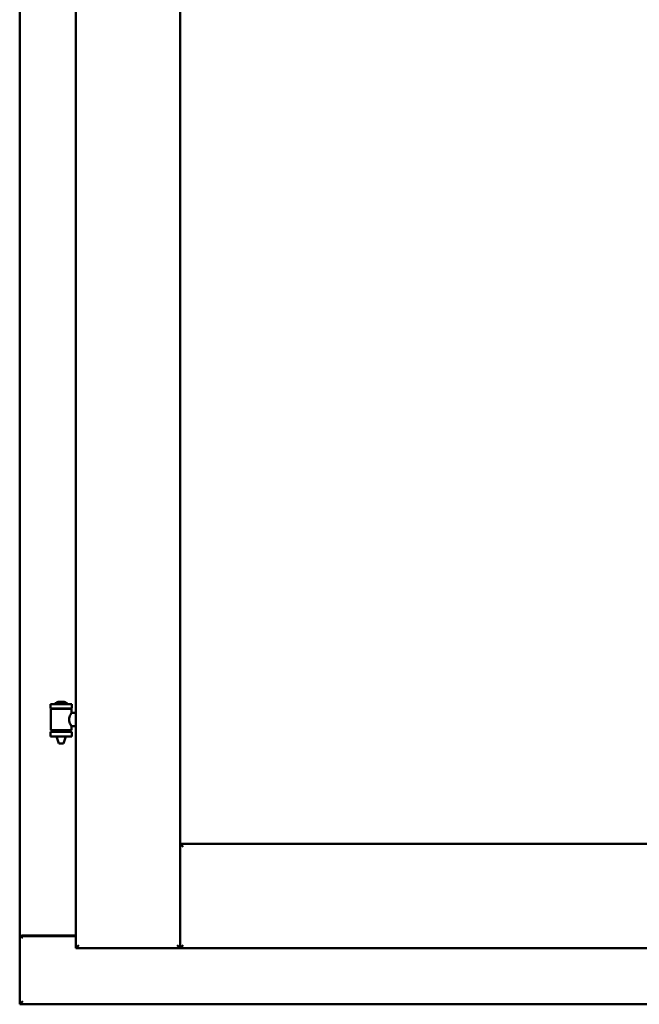
# Model space of a CAD drawing. Units: millimetres. Extents: x 15 to 815, y -287 to 287.
# Drawn here: x 149 to 159, y -91 to -75 of the extents above; entities that cross this region are included whole.
import ezdxf

# ---------------------------------------------------------------- set-up
doc = ezdxf.new("R2010")
doc.units = ezdxf.units.MM
doc.layers.add('Visible (ISO)', color=7, linetype='Continuous', lineweight=50)

msp = doc.modelspace()

# ---------------------------------------------------------------- linework, layer by layer
at = {"layer": 'Visible (ISO)'}
for p, q in [((149.71, -61.75), (149.71, -89.9)), ((151.435, -61.75), (151.435, -89.9)), ((148.785, -61.95), (148.785, -89.7)), ((149.645, -85.868), (149.295, -85.868)), ((149.295, -85.943), (149.295, -85.868)), ((149.645, -85.943), (149.295, -85.943)), ((149.298, -86.294), (149.298, -85.956)), ((149.306, -85.948), (149.633, -85.948)), ((149.397, -85.948), (149.397, -85.943)), ((149.52, -85.832), (149.42, -85.832)), ((149.543, -85.948), (149.543, -85.943)), ((149.641, -86.015), (149.641, -85.956)), ((149.645, -85.943), (149.645, -85.868)), ((149.71, -86.015), (149.641, -86.015)), ((149.633, -86.301), (149.306, -86.301)), ((149.397, -86.326), (149.397, -86.301)), ((149.543, -86.326), (149.543, -86.301)), ((149.71, -86.235), (149.641, -86.235)), ((149.641, -86.294), (149.641, -86.235)), ((149.295, -86.326), (149.645, -86.326)), ((149.295, -86.401), (149.295, -86.326)), ((149.645, -86.401), (149.295, -86.401)), ((149.397, -86.414), (149.397, -86.401)), ((149.432, -86.518), (149.398, -86.422)), ((149.508, -86.518), (149.541, -86.422)), ((149.543, -86.414), (149.543, -86.401)), ((149.645, -86.401), (149.645, -86.326)), ((149.508, -86.518), (149.432, -86.518)), ((151.485, -88.225), (151.435, -88.175)), ((151.435, -88.175), (151.435, -89.9)), ((151.435, -88.175), (165.547, -88.175)), ((148.791, -89.7), (148.785, -89.7)), ((148.785, -90.825), (148.785, -89.7)), ((148.802, -89.7), (148.785, -89.7)), ((149.71, -89.7), (148.802, -89.7)), ((148.835, -89.687), (149.71, -89.687)), ((149.76, -89.85), (149.71, -89.9)), ((151.435, -89.9), (151.385, -89.85)), ((151.435, -89.9), (151.485, -89.85)), ((149.71, -89.9), (151.435, -89.9)), ((151.435, -89.9), (165.547, -89.9)), ((148.785, -90.825), (148.835, -90.775)), ((148.785, -90.825), (186.285, -90.825))]:
    msp.add_line(p, q, dxfattribs=at)
for centre, radius, start, end in [((149.306, -85.956), 0.0075, 90, 180), ((148.53, -86.134), 0.805, 13.3815, 13.7477), ((149.365, -85.866), 0.0025, 130.4942, 270), ((149.47, -85.989), 0.164, 108.0031, 130.4942), ((149.42, -85.835), 0.0025, 90, 108.0031), ((149.52, -85.835), 0.0025, 71.9969, 90), ((149.47, -85.989), 0.164, 49.5058, 71.9969), ((149.575, -85.866), 0.0025, 270, 49.5058), ((150.531, -86.134), 0.924, 168.0529, 168.3697), ((149.633, -85.956), 0.0075, 0, 90), ((149.306, -86.294), 0.0075, 180, 270), ((148.53, -86.134), 0.805, 346.2523, 348.0233), ((150.531, -86.134), 0.924, 190.414, 191.9471), ((149.633, -86.294), 0.0075, 270, 0), ((149.422, -86.414), 0.025, 180, 199.29), ((149.518, -86.414), 0.025, 340.71, 0), ((148.835, -89.737), 0.05, 90, 131.4096)]:
    msp.add_arc(centre, radius, start, end, dxfattribs=at)
for points, knots in [([(149.641, -86.235), (149.641, -86.235), (149.639, -86.232), (149.632, -86.221), (149.627, -86.212), (149.617, -86.193), (149.612, -86.181), (149.604, -86.154), (149.601, -86.139), (149.601, -86.125), (149.601, -86.11), (149.604, -86.096), (149.612, -86.069), (149.617, -86.057), (149.627, -86.038), (149.632, -86.029), (149.639, -86.018), (149.641, -86.015), (149.641, -86.015)], [2.063857, 2.063857, 2.063857, 2.063857, 2.235061, 2.235061, 2.406265, 2.406265, 2.579037, 2.579037, 2.751809, 2.751809, 2.751809, 2.924581, 2.924581, 3.097353, 3.097353, 3.268557, 3.268557, 3.439761, 3.439761, 3.439761, 3.439761]), ([(148.791, -89.7), (148.793, -89.7), (148.796, -89.701), (148.801, -89.703), (148.804, -89.704), (148.811, -89.708), (148.816, -89.712), (148.825, -89.718), (148.83, -89.722), (148.835, -89.725)], [0.5344454, 0.5344454, 0.5344454, 0.5344454, 0.5797861, 0.5797861, 0.6251268, 0.6251268, 0.6916556, 0.6916556, 0.7581844, 0.7581844, 0.7581844, 0.7581844])]:
    msp.add_open_spline(points, degree=3, knots=knots, dxfattribs=at)

doc.saveas('drawing.dxf')
